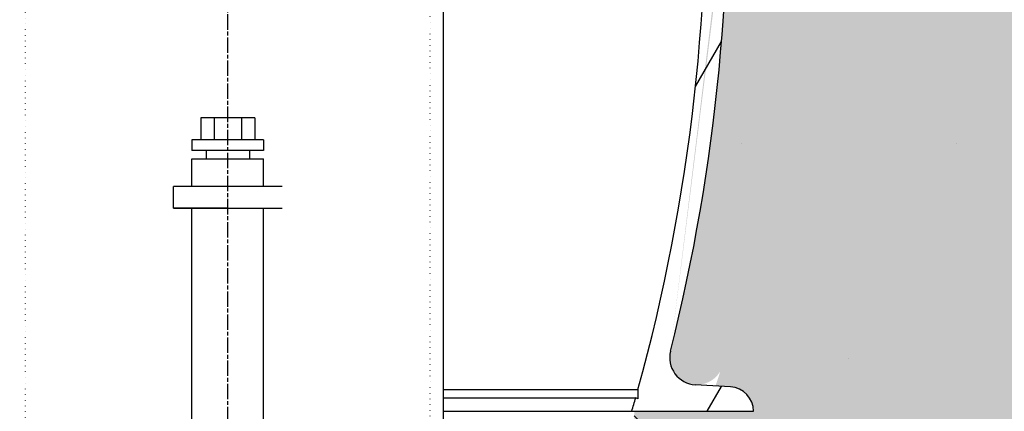
# Model space of a CAD drawing. Extents: x 1330 to 25802, y 7312 to 12004.
# Drawn here: x 5216 to 5579, y 10671 to 10815 of the extents above; entities that cross this region are included whole.
import ezdxf

# ---------------------------------------------------------------- set-up
doc = ezdxf.new("R2010")
doc.units = 0
for name, pattern in [('CHAIN', [0.35429999999999995, 0.2362, -0.0295, 0.0591, -0.0295]), ('DASH_DOT', [0.37, 0.24, -0.06, 0.01, -0.06]), ('GEN3', [3, 0, 2, -1])]:
    doc.linetypes.add(name, pattern=pattern)
doc.layers.get('0').update_dxf_attribs({"linetype": 'CONTINUOUS'})
for name, color, linetype in [('3A', 6, 'GEN3'), ('ACO_250', 250, 'CONTINUOUS'), ('ACO_253', 253, 'CONTINUOUS'), ('OSA__ISO_', 1, 'DASH_DOT'), ('VIDITELNÁ__ISO_', 7, 'CONTINUOUS'), ('ŠRAFY__ISO_', 5, 'CONTINUOUS')]:
    doc.layers.add(name, color=color, linetype=linetype)

# ---------------------------------------------------------------- blocks, each defined once
blk = doc.blocks.new('A$C4BDD5B99')
at = {"layer": 'ŠRAFY__ISO_'}
h = blk.add_hatch(dxfattribs=at)
h.set_pattern_fill('ANSI31', color=256, scale=508, angle=90, style=0)
h.set_pattern_definition([(135, (-2071.54315231176, -3638.263604821746), (-44.90128060534578, -44.90128060534577), [])])
edge = h.paths.add_edge_path()
edge.add_ellipse((334.5549999999967, 842.2219007889399), major_axis=(247.565644170708, -13.71039209300027), ratio=1, start_angle=0, end_angle=12.79826126818133)
edge.add_ellipse((590.8382120833994, 885.6996908569382), major_axis=(-11.83095864510604, -2.00709181100123), ratio=1, start_angle=264.37158885745356, end_angle=360.00000000000057, ccw=False)
edge.add_line((590.0011343880433, 897.6704594593285), (621.4374884972003, 899.8687034819415))
edge.add_ellipse((620.9840714178008, 906.3528698079391), major_axis=(0.4534170794478052, -6.484166326681162), ratio=1, start_angle=0, end_angle=171.9999999986534)
edge.add_line((621.4374884971785, 912.8370361346243), (579.185296662301, 915.7915972079392))
edge.add_ellipse((580.0223743469996, 927.7623658109407), major_axis=(-0.8370776847094273, -11.97076860313359), ratio=1, start_angle=293.21242293900383, end_angle=359.9999999999996, ccw=False)
edge.add_ellipse((334.5549999997238, 842.2219007888381), major_axis=(234.1357138339756, 81.59160822413551), ratio=1, start_angle=0, end_angle=0.9433545319192834)
edge.add_ellipse((576.7032558425999, 931.1029742369393), major_axis=(-9.387592542773046, -3.445737403063446), ratio=1, start_angle=253.4249497007755, end_angle=360.00000000000745, ccw=False)
edge.add_line((576.0787077886089, 941.0834521677936), (586.5620932487, 941.7394706509405))
edge.add_ellipse((586, 950.7219007889399), major_axis=(0.5620932486852179, -8.98243013776252), ratio=1, start_angle=-2.035554996136651e-13, end_angle=86.4192728295458)
edge.add_line((595, 950.7219007889399), (551.0750000000007, 950.7219007889399))
edge.add_line((551.0750000000007, 950.7219007889399), (551.0750000000007, 945.6273775539395))
edge.add_ellipse((334.5549999999985, 842.2219007889399), major_axis=(216.5200000000064, 103.4054767650029), ratio=1, start_angle=308.94364672616496, end_angle=360, ccw=False)
edge.add_line((551.0750000000062, 738.8164240239348), (551.0750000000007, 733.721900788938))
edge.add_line((551.0750000000007, 733.7219007889398), (551.3211555169019, 733.7219007889398))
edge.add_line((551.3211555169, 733.7219007889398), (595, 733.7219007889398))
edge.add_ellipse((586, 733.7219007889398), major_axis=(9.00000000000003, 2.82822629428926e-13), ratio=1, start_angle=0, end_angle=86.41927282954646)
edge.add_line((586.5620932486854, 742.7043309266992), (576.0787077883997, 743.3603494089366))
edge.add_ellipse((576.7032558425999, 753.34082733994), major_axis=(-0.6245480541898286, -9.98047793084112), ratio=1, start_angle=253.4249496965414, end_angle=360.00000000000017, ccw=False)
edge.add_ellipse((334.5549999999839, 842.2219007889436), major_axis=(232.7606633000582, -85.43533604501984), ratio=1, start_angle=4.515337062151214e-14, end_angle=7.80146241645892)
edge.add_ellipse((588.4805024123998, 786.6049766589387), major_axis=(-11.72211825156778, 2.567478080971172), ratio=1, start_angle=286.35431505345764, end_angle=360.00000000000125, ccw=False)
edge.add_line((587.6434247283578, 798.5757452621184), (621.4374884972003, 800.9388564039383))
edge.add_ellipse((620.9840714178008, 807.4230227309382), major_axis=(0.4534170793778535, -6.484166326685854), ratio=1, start_angle=0, end_angle=171.9999999992744)
edge.add_line((621.4374884971785, 813.9071890576234), (593.2652054285008, 815.8771869979374))
edge.add_ellipse((594.102284175, 827.847955526937), major_axis=(-0.8370787464917416, -11.97076852888586), ratio=1, start_angle=270.83015528747524, end_angle=359.9999999999998, ccw=False)
edge = h.paths.add_edge_path()
edge.add_line((-621.4374884972003, 899.8687034819378), (-590.0011342806993, 897.670459451938))
edge.add_ellipse((-590.8382120834012, 885.6996908569382), major_axis=(0.8370778026921011, 11.9707685948832), ratio=1, start_angle=264.37158937119256, end_angle=360.0000000000001, ccw=False)
edge.add_ellipse((-334.5549999999948, 842.2219007889399), major_axis=(-244.4522534383339, 41.4706982570052), ratio=1, start_angle=0, end_angle=12.79826126308987)
edge.add_ellipse((-594.102284175, 827.847955526937), major_axis=(11.9816400030511, 0.6635531909975594), ratio=1, start_angle=270.83015320882754, end_angle=360.00000000000045, ccw=False)
edge.add_line((-593.2652058408203, 815.877186969221), (-621.4374884972003, 813.90718905794))
edge.add_ellipse((-620.9840714178008, 807.4230227309382), major_axis=(-0.4534170793776622, 6.484166326685854), ratio=1, start_angle=0, end_angle=171.999999999278)
edge.add_line((-621.4374884971785, 800.938856404253), (-587.6434247283014, 798.5757452629388))
edge.add_ellipse((-588.4805024123998, 786.6049766589387), major_axis=(0.8370776840425804, 11.97076860317992), ratio=1, start_angle=286.3543150534563, end_angle=359.9999999999999, ccw=False)
edge.add_ellipse((-334.554999999993, 842.2219007889399), major_axis=(-242.2033841607042, -53.04944604900128), ratio=1, start_angle=0, end_angle=7.801462416459238)
edge.add_ellipse((-576.7032558425999, 753.34082733994), major_axis=(9.387592542449552, 3.445737403944519), ratio=1, start_angle=253.424949696542, end_angle=360.0000000000002, ccw=False)
edge.add_line((-576.0787077884106, 743.3603494090967), (-586.5620932487, 742.7043309269375))
edge.add_ellipse((-586, 733.7219007889398), major_axis=(-0.5620932486849174, 8.982430137762663), ratio=1, start_angle=0, end_angle=86.41927282954778)
edge.add_line((-595, 733.7219007889398), (-551.3211555169, 733.7219007889398))
edge.add_line((-551.3211555169, 733.7219007889398), (-551.0750000000007, 733.7219007889398))
edge.add_line((-551.0750000000007, 733.7219007889398), (-551.0750000000007, 738.8164240239403))
edge.add_ellipse((-334.5550000000003, 842.2219007889399), major_axis=(-216.5200000000065, -103.4054767650028), ratio=1, start_angle=308.9436467261649, end_angle=360, ccw=False)
edge.add_line((-551.0750000000062, 945.6273775539413), (-551.0750000000007, 950.7219007889381))
edge.add_line((-551.0750000000007, 950.7219007889399), (-595, 950.7219007889399))
edge.add_ellipse((-586, 950.7219007889399), major_axis=(-8.999999999999886, 1.394464875114069e-15), ratio=1, start_angle=0, end_angle=86.41927282954956)
edge.add_line((-586.5620932486854, 941.7394706511769), (-576.0787077885998, 941.0834521679391))
edge.add_ellipse((-576.7032558425999, 931.1029742369393), major_axis=(0.6245480539908727, 9.980477930853628), ratio=1, start_angle=253.4249497007772, end_angle=359.9999999999998, ccw=False)
edge.add_ellipse((-334.5549999991072, 842.2219007886198), major_axis=(-232.7606633009343, 85.43533604533346), ratio=1, start_angle=3.283881499734007e-14, end_angle=0.9433545319169754)
edge.add_ellipse((-580.0223743469996, 927.7623658109407), major_axis=(11.33166051331918, -3.948856797971702), ratio=1, start_angle=293.2124229390038, end_angle=360.00000000000284, ccw=False)
edge.add_line((-579.1852966622919, 915.7915972078046), (-621.4374884972003, 912.8370361349372))
edge.add_ellipse((-620.9840714178008, 906.3528698079391), major_axis=(-0.4534170793780081, 6.484166326685996), ratio=1, start_angle=0, end_angle=171.9999999986567)
for p, q in [((480.7354293757617, 679.7145603147364), (480.7354293757617, 1184.814560314739)), ((411.2349293757634, 1058.710201146834), (391.2349293757634, 1058.710201146834)), ((391.2349293757634, 1058.710201146834), (391.2349293757634, 1050.710201146834)), ((396.2349293757634, 1058.710201146834), (396.2349293757634, 1050.710201146834)), ((406.2349293757634, 1058.710201146834), (406.2349293757634, 1050.710201146834)), ((411.2349293757634, 1058.710201146834), (411.2349293757634, 1050.710201146834)), ((414.4359293757607, 1050.710201146834), (388.0359293757629, 1050.710201146834)), ((388.0359293757629, 1050.710201146834), (388.0359293757629, 1046.708201146837)), ((414.4359293757607, 1050.710201146834), (414.4359293757607, 1046.708201146837)), ((414.4359293757607, 1046.708201146837), (388.0359293757629, 1046.708201146837)), ((393.2349293757634, 1046.708201146837), (393.2349293757634, 1043.708201146837)), ((409.2359293757636, 1046.708201146837), (409.2359293757636, 1043.708201146837)), ((388.0359293757629, 1043.708201146837), (414.4349293757641, 1043.708201146837)), ((388.0359293757629, 1033.530201146837), (388.0359293757629, 1043.708201146837)), ((414.4349293757641, 1033.530201146837), (414.4349293757641, 1043.708201146837)), ((388.0359293757629, 938.6153109819135), (388.0359293757629, 1025.530201146837)), ((414.4349293757641, 938.6153109819171), (414.4349293757641, 1025.530201146837))]:
    blk.add_line(p, q)
at = {"ltscale": 0.5}
for p, q in [((421.2354293757617, 1033.530201146837), (381.2354293757617, 1033.530201146837)), ((381.2354293757617, 1025.530201146837), (381.2354293757617, 1033.530201146837)), ((381.2354293757617, 1025.530201146837), (421.2354293757617, 1025.530201146837)), ((401.2354293757617, 1025.530201146837), (381.2354293757617, 1025.530201146837)), ((401.2354293757617, 1025.530201146837), (421.2354293757617, 1025.530201146837))]:
    blk.add_line(p, q, dxfattribs=at)
at = {"layer": '3A'}
for p, q in [((326.6354293757631, 839.2145603147402), (326.6354293757631, 1344.314560314739)), ((475.8354293757602, 682.2145603147364), (475.8354293757602, 1184.814560314739))]:
    blk.add_line(p, q, dxfattribs=at)
at = {"layer": 'OSA__ISO_', "linetype": 'CHAIN', "ltscale": 23.99096870422363}
blk.add_line((401.2354293757617, 759.7145603147402), (401.2354293757617, 1264.314560314739), dxfattribs=at)
at = {"layer": 'VIDITELNÁ__ISO_'}
for p, q in [((480.7354293757617, 958.737769647236), (552.4164547992004, 958.737769647236)), ((552.4164547992004, 958.737769647236), (552.4164547992004, 955.3232219661405)), ((586.5371983784989, 959.7058541450389), (573.5297123137007, 960.4836409551391)), ((480.7354293757617, 955.7239384509377), (551.5747829564007, 955.7239384509377)), ((552.4164547992004, 955.3232219661405), (551.5747829564007, 955.7239384509377)), ((480.7354293757617, 950.7219007891364), (550.1453503246994, 950.7219007891364)), ((550.1453503246994, 950.7219007891364), (595, 950.7219007891364))]:
    blk.add_line(p, q, dxfattribs=at)
for centre, radius, start, end in [((-114.5000000020518, 1143.362909641946), 700.0000000019174, 345.9057876785228, 3.116822692243522), ((-114.5000000015771, 1143.362909642125), 692.0000000014672, 344.5261029507553, 2.646453532657113), ((574.1265994009009, 970.4658113506376), 10.00000000000007, 165.9057876782542, 266.5780549330446), ((586, 950.7219007891364), 8.99999999999994, 0, 86.57805493283574), ((-114.5000000124182, 1143.362909645231), 692.0000000127459, 343.8362815618921, 344.2670172063741)]:
    blk.add_arc(centre, radius, start, end, dxfattribs=at)
at = {"layer": 'ŠRAFY__ISO_'}
for p, q in [((573.6339852329256, 1070.317592425257), (583.2209324554442, 1086.922672104141)), ((577.908864659983, 950.7219007891528), (583.2105963155409, 959.9047693846734))]:
    blk.add_line(p, q, dxfattribs=at)

msp = doc.modelspace()

# ---------------------------------------------------------------- hatches: boundary and pattern name
at = {"layer": 'ACO_250'}
h = msp.add_hatch(dxfattribs=at)
h.set_pattern_fill('DOTS', color=256, scale=50)
h.set_pattern_definition([(0, (4331.019625419634, 9896.857505466594), (39.6875, 79.375), [0, -79.375])])
h.paths.add_polyline_path([(4473.511812499297, 11693.47811024122, 0.3854093380628411), (4468.106843805101, 11699.44853214802), (4398.015921099, 11706.43447222744, -0.9052850646780506), (4398.015921099, 11716.38516903101), (4468.106920555218, 11723.37111676009, 0.3854056469269072), (4473.511812499297, 11729.34153101723), (4473.511812499297, 11903.90982062923), (2055.802113630889, 11903.90982062923), (2508.828629019147, 11119.24487880088), (4224.938694736603, 11084.92405101223), (4341.797714436671, 11084.92405101223, -0.01825936779747793), (4359.689767107301, 11132.79913569202, -0.1647225641621277), (4372.389139280599, 11147.25866883242), (4455.511812499314, 11195.24956659139, 0.3904782470613312), (4459.551275929935, 11208.18627954825), (4460.511812499297, 11209.84997768891), (4460.511812499297, 11266.92405101223, 0.4142135623730966), (4450.511812499297, 11276.92405101223), (4382.675124239497, 11276.92405101223, -0.3888787318520025), (4372.713177258582, 11286.05249358472), (4370.187243285296, 11314.92405101223), (4378.217801985696, 11314.92405101223), (4479.511812499297, 11320.98651746022, -0.4142135623730946), (4473.511812499297, 11326.98651746022), (4473.511812499297, 11340.83312379823, -0.3108678928765233), (4477.368955356368, 11346.43742244027, 0.688247201661099), (4477.368955356494, 11361.38221881851, -0.3108678928654635), (4473.511812499297, 11366.98651746022), (4473.511812499297, 11380.83312379823, -0.310867892876522), (4477.368955356368, 11386.43742244027, 0.6882472016610917), (4477.368955356494, 11401.38221881851, -0.3108678928654636), (4473.511812499297, 11406.98651746022), (4473.511812499297, 11420.83312379823, -0.310867892876522), (4477.368955356368, 11426.43742244027, 0.6882472016610917), (4477.368955356494, 11441.38221881851, -0.3108678928654636), (4473.511812499297, 11446.98651746022), (4473.511812499297, 11460.83312379823, -0.310867892876522), (4477.368955356368, 11466.43742244027, 0.6882472016610917), (4477.368955356494, 11481.38221881851, -0.3108678928654636), (4473.511812499297, 11486.98651746022), (4473.511812499297, 11500.83312379823, -0.3108678928765227), (4477.368955356368, 11506.43742244027, 0.6882472016610915), (4477.368955356494, 11521.38221881851, -0.310867892865463), (4473.511812499297, 11526.98651746022), (4473.511812499297, 11540.83312379823, -0.3108678928765227), (4477.368955356368, 11546.43742244027, 0.6882472016610915), (4477.368955356494, 11561.38221881851, -0.310867892865463), (4473.511812499297, 11566.98651746022), (4473.511812499297, 11580.83312379823, -0.3108678928765229), (4477.368955356368, 11586.43742244027, 0.6882472016610915), (4477.368955356494, 11601.38221881851, -0.3108678928654633), (4473.511812499297, 11606.98651746022)])
edge = h.paths.add_edge_path()
edge.add_line((7131.48519435311, 10872.06425164599), (5594.883725929812, 10902.79505116234))
edge.add_line((5594.883725929812, 10902.79505116234), (5580.177082360729, 10899.18839240334))
edge.add_line((5580.177082360729, 10899.18839240334), (5508.547565504059, 10900.62092541024))
edge.add_line((5508.547565504059, 10900.62092541024), (5508.38660413353, 10892.57253479862))
edge.add_line((5508.38660413353, 10892.57253479862), (5491.390002841912, 10892.91245322086))
edge.add_line((5491.390002841911, 10892.91245322086), (5491.550964212441, 10900.96084383248))
edge.add_line((5491.550964212441, 10900.96084383248), (5487.551763908531, 10901.04082463771))
edge.add_line((5487.551763908531, 10901.04082463771), (5487.629425327998, 10904.92405101223))
edge.add_line((5487.629425327998, 10904.92405101223), (5475.812901727835, 10904.92405101223))
edge.add_arc((4777.011812497244, 10863.97240033943), 700.0000000019184, 1.264271117547196, 3.353853177583801, ccw=False)
edge.add_ellipse((4883.177542559599, 10868.54435417637), major_axis=(594.8181526985317, 2.973644437294244e-05), ratio=0.293552549874822, start_angle=3.1752376405485734, end_angle=3.570039022687979, ccw=False)
edge.add_line((5477.594709712885, 10875.77169605502), (5477.81797966512, 10875.77169605502))
edge.add_line((5477.817979665119, 10875.77169605502), (5476.910462373567, 10875.88373544452))
edge.add_arc((4777.011812497244, 10863.97240033944), 700.0000000019182, -0.1728353140771901, 0.9750030987128184, ccw=False)
edge.add_ellipse((4778.062653437406, 10864.45155753336), major_axis=(-699.931265888195, 1.480870533075594e-05), ratio=0.9961582518474478, start_angle=179.6528109130737, end_angle=180.3528867777431, ccw=False)
edge.add_arc((4777.011812497245, 10863.97240033913), 700.0000000019184, -14.094212321427904, 0.17855255355618738, ccw=False)
edge.add_arc((5465.638411900198, 10691.07530204812), 10.00000000000009, 165.90578767855, 329.9999999999932)
edge.add_line((5474.298665938042, 10686.07530204812), (5472.502720453716, 10680.64698706112))
edge.add_line((5472.502720453716, 10680.64698706112), (5478.049010877832, 10680.31534484259))
edge.add_arc((5477.511812499297, 10671.33139148662), 8.999999999999947, 6.821210263296962e-13, 86.57805493266471, ccw=False)
edge.add_line((5486.511812499297, 10671.33139148662), (5442.586812499298, 10671.33139148662))
edge.add_line((5442.586812499298, 10671.33139148662), (5442.586812499298, 10666.23686825142))
edge.add_line((5442.586812499298, 10666.23686825142), (5367.347241875057, 10666.23686825142))
edge.add_line((5367.347241875057, 10666.23686825142), (5367.347241875057, 10459.42591472143))
edge.add_line((5367.347241875057, 10459.42591472143), (5442.586812499296, 10459.42591472143))
edge.add_line((5442.586812499296, 10459.42591472143), (5468.750732726573, 10456.39136265514))
edge.add_arc((5477.511812499297, 10454.33139148642), 9.000000000000014, -86.45032791885887, 166.7685237267969, ccw=False)
edge.add_line((5478.069037066736, 10445.34865800594), (5464.899292204973, 10444.53179928801))
edge.add_arc((5465.518356550219, 10434.55097971563), 9.999999999999892, 93.54924691570385, 191.3713625976892)
edge.add_arc((4891.511812499302, 10319.10949069747), 575.5000000000055, 1.9087887271518866, 11.371362597710913, ccw=False)
edge.add_arc((5476.686929344198, 10338.61160918673), 10.00000000000002, 181.9087887271466, 266.999999999997)
edge.add_line((5476.163569781767, 10328.62531383918), (5546.478620774466, 10324.94025816651))
edge.add_arc((5546.173043199897, 10319.10949069753), 5.838769299382966, -86.9999999999975, 86.99999999995731, ccw=False)
edge.add_line((5546.478620774462, 10313.27872322854), (5476.163569781765, 10309.59366755577))
edge.add_arc((5476.686929344186, 10299.60737220823), 9.99999999999988, 92.99999999995084, 178.0912112728377)
edge.add_arc((4891.511812499297, 10319.10949069753), 575.5000000000001, 327.31696516178806, 358.0912112728436, ccw=False)
edge.add_line((5375.89330558346, 10008.34459699562), (5369.943322186667, 9996.021721200279))
edge.add_line((5369.943322186667, 9996.021721200279), (5363.204788953364, 9982.980511173217))
edge.add_line((5363.204788953364, 9982.980511173217), (5355.029470114803, 9968.254829519636))
edge.add_line((5355.029470114803, 9968.254829519636), (5347.119052080039, 9955.076379326494))
edge.add_line((5347.119052080038, 9955.076379326492), (5341.685994429395, 9946.492674525229))
edge.add_ellipse((4894.172373586596, 10190.07873281258), major_axis=(218.0654746090299, 463.8446047316339), ratio=0.9940584736820836, start_angle=234.5069729557219, end_angle=266.6395908280754, ccw=False)
edge.add_line((5133.601907219281, 9738.471121635688), (5132.665818807434, 9720.609490697485))
edge.add_line((5132.665818807435, 9720.609490697485), (6466.692478159815, 9720.609490697485))
edge.add_line((6466.692478159815, 9720.609490697485), (7131.48519435311, 10872.06425164599))
h.paths.add_polyline_path([(5470.697165387163, 10636.40108397375, -0.2999565744114465), (5460.202526332978, 10644.42299971045, -0.6159053996086225), (5465.276128300847, 10661.54811523067), (5467.590520287575, 10661.69294286526, 0.5017183977266509), (5458.827475799127, 10648.26672753135, 0.4078017983652903), (5470.697109163855, 10636.40108790527)], flags=16)
h.paths.add_polyline_path([(5477.980634657663, 10868.74585615022), (5478.433598324878, 10868.74585617237), (5477.858122020021, 10875.52115660303), (5477.862207571152, 10875.46614866847), (5477.866305912366, 10875.40488463037), (5477.870347173311, 10875.33667784332), (5477.874444552242, 10875.26114683737), (5477.87851710625, 10875.17791014311), (5477.882596079675, 10875.08650999661), (5477.886654272287, 10874.98671751615), (5477.890698408017, 10874.87807493798), (5477.894736221811, 10874.76035338039), (5477.898790565278, 10874.63362913724), (5477.902789899268, 10874.49744444483), (5477.906799392261, 10874.35157042135), (5477.910786131125, 10874.19577818499), (5477.914734341447, 10874.03029661762), (5477.918634972724, 10873.85649901035), (5477.922429580412, 10873.67446165676), (5477.926225649859, 10873.4841082632), (5477.929935514239, 10873.28543882967), (5477.932886951641, 10873.11766844387), (5477.935792125541, 10872.94577818508), (5477.938625504516, 10872.77030211086), (5477.941386077538, 10872.59162169094), (5477.944077535456, 10872.41019468898), (5477.946698867243, 10872.22632628078), (5477.949224541471, 10872.04062681789), (5477.951711991671, 10871.85340147609), (5477.954077241859, 10871.66510801906), (5477.956357907035, 10871.47597532863), (5477.958586900324, 10871.28508787746), (5477.960743392177, 10871.0923693716), (5477.962812265941, 10870.89812498683), (5477.96483684952, 10870.702583605), (5477.966757687329, 10870.50620298976), (5477.968588885, 10870.30913572902), (5477.970378472302, 10870.1117632925), (5477.972086812191, 10869.91431456203), (5477.973708191759, 10869.71717100734), (5477.975256716634, 10869.52056151027), (5477.976726673916, 10869.32486754054), (5477.978132169228, 10869.13031798), (5477.979438267394, 10868.93721800441)], flags=17)
edge = h.paths.add_edge_path(flags=16)
edge.add_line((5135.400389751605, 9733.50656410873), (5135.384398940181, 9733.492671857572))
edge.add_line((5135.384398940181, 9733.492671857572), (5134.952322238738, 9733.067228208281))
edge.add_line((5134.952322238738, 9733.067228208281), (5134.551802331343, 9732.619478116725))
edge.add_line((5134.551802331343, 9732.619478116727), (5134.183529406985, 9732.15260685513))
edge.add_line((5134.183529406985, 9732.152606855132), (5133.850942768087, 9731.673187576149))
edge.add_ellipse((5142.240830833443, 9726.231703609985), major_axis=(-8.389811338419344, 5.441605048940981), ratio=0.988488083329148, start_angle=-28.612781447924192, end_angle=0.0008999929738138235, ccw=False)
h.paths.add_polyline_path([(4316.331146838766, 10299.94045706714, 0.3893369728876145), (4306.860055216826, 10309.59366755577), (4236.545004224128, 10313.27872322854, -0.9489645667144996), (4236.545004224132, 10324.94025816651), (4306.860055216816, 10328.62531383918, 0.389336972888158), (4316.331146838775, 10338.27852432782, -0.041311745107129), (4327.308966895039, 10432.5793061201, 0.4547892207379033), (4318.12433279362, 10444.53179928801), (4304.954654588585, 10445.34865387148, -0.3961841979794181), (4296.511812499297, 10454.33139148662, -0.3960252880597008), (4304.949719251275, 10463.31382162423), (4315.433104710284, 10463.96984010654, 0.5017183977616164), (4324.196149199499, 10477.39605544075, -0.03405345548330027), (4314.753428338632, 10509.78194543663, 0.3328771359279366), (4303.868387771483, 10519.18523595957), (4270.074324002188, 10521.54834710173, -0.9325150861452984), (4270.074324002237, 10534.51667975512), (4298.246606009218, 10536.48667762131, 0.4099762156043794), (4309.391168325475, 10549.1209994497, -0.0559010693924971), (4312.504559060999, 10604.3020897434, 0.4432873226908059), (4301.51067810102, 10618.27995015753), (4270.074417903417, 10620.4781876132, -0.9325218548075931), (4270.074324002104, 10633.44652683211), (4312.326572059141, 10636.40109183686, 0.3493372842456878), (4323.342520055303, 10646.49983904038, 0.5648299820922205), (4315.433104711019, 10661.69294286526), (4304.949719250282, 10662.34896134868, -0.3960252880341582), (4296.511812499297, 10671.33139148642), (4341.366462174487, 10671.33139148642, -0.001879441013969854), (4339.937029542731, 10676.33342914834), (4339.095357700096, 10675.93271266363), (4339.095357700096, 10679.34726034395, -0.01738383558713859), (4327.880369464779, 10726.12557967195), (4321.886039532233, 10715.74309567145, -0.0572878449130011), (4306.09622062474, 10874.84273846452, -0.001393137494730174), (4305.16520762073, 10878.63652084401, 0.00135321637155647), (4305.096100199287, 10874.84273846406), (4306.096220624732, 10874.84273846404, 0.0203589206780961), (4307.531004252778, 10817.87944522299), (4314.821489437058, 10830.50693597399, -0.03089099775958453), (4315.964693823787, 10915.92405101223), (4417.131202175715, 10915.92405101223), (4417.131202175715, 10924.92405101223), (4421.431202175714, 10929.22405101222), (4222.620863695393, 10929.22405101222), (4222.572496174756, 10926.80557819648), (4217.131202175715, 10925.47115470483), (4217.131202175715, 10924.92405101223), (4216.804494015661, 10925.05473427625), (2602.302443416908, 10957.34348308669), (3312.587047930115, 9727.094460235854), (4650.017943338934, 9727.094460235854), (4649.415919770624, 9738.58175423199), (4645.503859627883, 9740.883895765044), (4641.61056682124, 9743.222934613917), (4637.736511685393, 9745.598585019807), (4633.882165138745, 9748.010541806914), (4630.047979709374, 9750.458499799466), (4626.234447056901, 9752.94214428494), (4622.441996617235, 9755.46118916104), (4618.671122400951, 9758.015319715236), (4614.922253843934, 9760.604230771762), (4611.195882605836, 9763.227626691558), (4607.492467344831, 9765.885202298858), (4603.812466719098, 9768.576652417882), (4600.155747800181, 9771.302110563021), (4596.521354140172, 9774.06227291653), (4592.909646821142, 9776.856805692409), (4589.321061409111, 9779.6853655679), (4585.756021209894, 9782.547580610015), (4582.214941048262, 9785.443088422513), (4578.698252711057, 9788.3715361459), (4575.206397894386, 9791.332561383942), (4571.739773032724, 9794.32580174039), (4568.29881982219, 9797.350894818997), (4564.883963919518, 9800.407478223533), (4561.495617798536, 9803.495208631253), (4558.134221727147, 9806.613704572414), (4554.800188179168, 9809.76260365078), (4551.493054717252, 9812.94240177701), (4548.212261327979, 9816.153594861718), (4544.95815213134, 9819.39578236172), (4541.731100469644, 9822.668563733789), (4538.531538129733, 9825.971519361236), (4535.359803101522, 9829.304229627349), (4532.216268727304, 9832.666274915435), (4529.101343701763, 9836.057273755769), (4526.015389106977, 9839.47678745816), (4522.958813637627, 9842.924434552888), (4519.931932191457, 9846.399757276267), (4516.935170425191, 9849.902393232082), (4513.96890781124, 9853.431903730136), (4511.033499301615, 9856.98790730068), (4508.12822273209, 9860.571281324123), (4505.252899912575, 9864.182216535311), (4502.407868832997, 9867.820293317542), (4499.593378388206, 9871.485015760167), (4496.809843402985, 9875.175964246488), (4494.057541994465, 9878.892661939357), (4491.336830542848, 9882.634651075106), (4488.648016387588, 9886.401492963525), (4485.991414426388, 9890.19271076749), (4483.367414963635, 9894.007846723296), (4480.776291414594, 9897.846481214272), (4478.218363378877, 9901.708118329743), (4475.694004198795, 9905.592319379546), (4473.203392064428, 9909.498779187894), (4470.745867958043, 9913.428642163955), (4468.321385695252, 9917.38179386685), (4465.930252615505, 9921.357795606358), (4463.572742134071, 9925.356113324851), (4461.249103145772, 9929.376270185217), (4458.959626027994, 9933.417770276763), (4456.704571935774, 9937.480136762362), (4454.484218986261, 9941.562835584376), (4452.298840594707, 9945.665408979148), (4450.148721084456, 9949.787312191096, -0.1674009475175523)])
h.paths.add_polyline_path([(4305.224477770233, 10880.53504210109), (4305.226763015211, 10880.66405516262), (4305.229024044304, 10880.79169493312), (4305.231291090815, 10880.91796141262), (4305.233540645364, 10881.04277830715), (4305.235778420858, 10881.16599302883), (4305.238034650594, 10881.28752928371), (4305.240281123326, 10881.40731077785), (4305.271430278955, 10883.08705523201), (4305.322781431329, 10884.84938841457), (4305.326296740481, 10884.96779661769), (4306.326745247476, 10884.96779661769, 0.002193447329371022), (4306.169469124523, 10878.82818775623), (4305.194214266181, 10878.82818775623)], flags=16)
h.paths.add_polyline_path([(4305.326296119119, 10884.96780781458, -0.003218337519145326), (4305.654627651191, 10893.9859578034, -0.01008699544393398), (4308.428604140878, 10922.0901028997, -0.3899254120541056), (4310.420679915776, 10923.92405101223), (4310.421712253405, 10923.92405101223), (4310.421712313535, 10923.92405127178, 0.3330846346062251), (4308.502204877783, 10922.48578303159, 0.05043650638953079), (4308.428604007044, 10922.09010185734, 0.01005816693128112), (4306.655546803226, 10893.98595780458, 0.003250957169899133)], flags=16)
h.paths.add_polyline_path([(4305.711510966605, 10895.03272276515), (4305.710241179529, 10895.02600889797), (4305.708941159151, 10895.01692991847), (4305.707518536765, 10895.00540953273), (4305.706066692104, 10894.99137144679), (4305.704546999139, 10894.97473936672), (4305.702945352246, 10894.95528441065), (4305.701242943926, 10894.93293028468), (4305.699459592703, 10894.90767698878), (4305.697605713354, 10894.87929564113), (4305.695637977976, 10894.8477862417), (4305.693570492198, 10894.81284361478), (4305.691412659768, 10894.77431517237), (4305.689096632383, 10894.7320483267), (4305.686711087896, 10894.68596678371), (4305.684158955732, 10894.63576536769), (4305.681445948789, 10894.58152037256), (4305.678665446798, 10894.52292662258), (4305.675691156905, 10894.45990782375), (4305.672558014285, 10894.3923113882), (4305.66928785952, 10894.32021360988), (4305.665832662829, 10894.24361448879), (4305.662285803945, 10894.16243773097), (4305.658530393763, 10894.0766070425), (4305.654630589734, 10893.98596983547), (4305.945993928519, 10893.98596983547), (4306.018451765433, 10895.03275182011), (4305.711517408727, 10895.03275182323)], flags=16)
h.paths.add_polyline_path([(4306.40106024502, 10898.10431288409), (4306.306348818578, 10897.86866526322), (4306.832977561417, 10897.8686652513), (4306.844441588646, 10898.10431288409)], flags=0)
at = {"layer": 'ACO_253'}
h = msp.add_hatch(color=256, dxfattribs=at)
h.dxf.hatch_style = 1
h.paths.add_polyline_path([(4473.511812499297, 11693.47811024122, 0.3854093380628411), (4468.106843805101, 11699.44853214802), (4398.015921099, 11706.43447222744, -0.9052850646780506), (4398.015921099, 11716.38516903101), (4468.106920555218, 11723.37111676009, 0.3854056469269072), (4473.511812499297, 11729.34153101723), (4473.511812499297, 11903.90982062923), (2055.802113630889, 11903.90982062923), (2508.828629019147, 11119.24487880088), (4224.938694736603, 11084.92405101223), (4341.797714436671, 11084.92405101223, -0.01825936779747793), (4359.689767107301, 11132.79913569202, -0.1647225641621277), (4372.389139280599, 11147.25866883242), (4455.511812499314, 11195.24956659139, 0.3904782470613312), (4459.551275929935, 11208.18627954825), (4460.511812499297, 11209.84997768891), (4460.511812499297, 11266.92405101223, 0.4142135623730966), (4450.511812499297, 11276.92405101223), (4382.675124239497, 11276.92405101223, -0.3888787318520025), (4372.713177258582, 11286.05249358472), (4370.187243285296, 11314.92405101223), (4378.217801985696, 11314.92405101223), (4479.511812499297, 11320.98651746022, -0.4142135623730946), (4473.511812499297, 11326.98651746022), (4473.511812499297, 11340.83312379823, -0.3108678928765233), (4477.368955356368, 11346.43742244027, 0.688247201661099), (4477.368955356494, 11361.38221881851, -0.3108678928654635), (4473.511812499297, 11366.98651746022), (4473.511812499297, 11380.83312379823, -0.310867892876522), (4477.368955356368, 11386.43742244027, 0.6882472016610917), (4477.368955356494, 11401.38221881851, -0.3108678928654636), (4473.511812499297, 11406.98651746022), (4473.511812499297, 11420.83312379823, -0.310867892876522), (4477.368955356368, 11426.43742244027, 0.6882472016610917), (4477.368955356494, 11441.38221881851, -0.3108678928654636), (4473.511812499297, 11446.98651746022), (4473.511812499297, 11460.83312379823, -0.310867892876522), (4477.368955356368, 11466.43742244027, 0.6882472016610917), (4477.368955356494, 11481.38221881851, -0.3108678928654636), (4473.511812499297, 11486.98651746022), (4473.511812499297, 11500.83312379823, -0.3108678928765227), (4477.368955356368, 11506.43742244027, 0.6882472016610915), (4477.368955356494, 11521.38221881851, -0.310867892865463), (4473.511812499297, 11526.98651746022), (4473.511812499297, 11540.83312379823, -0.3108678928765227), (4477.368955356368, 11546.43742244027, 0.6882472016610915), (4477.368955356494, 11561.38221881851, -0.310867892865463), (4473.511812499297, 11566.98651746022), (4473.511812499297, 11580.83312379823, -0.3108678928765229), (4477.368955356368, 11586.43742244027, 0.6882472016610915), (4477.368955356494, 11601.38221881851, -0.3108678928654633), (4473.511812499297, 11606.98651746022)])
edge = h.paths.add_edge_path()
edge.add_line((7131.48519435311, 10872.06425164599), (5594.883725929812, 10902.79505116234))
edge.add_line((5594.883725929812, 10902.79505116234), (5580.177082360729, 10899.18839240334))
edge.add_line((5580.177082360729, 10899.18839240334), (5508.547565504059, 10900.62092541024))
edge.add_line((5508.547565504059, 10900.62092541024), (5508.38660413353, 10892.57253479862))
edge.add_line((5508.38660413353, 10892.57253479862), (5491.390002841912, 10892.91245322086))
edge.add_line((5491.390002841911, 10892.91245322086), (5491.550964212441, 10900.96084383248))
edge.add_line((5491.550964212441, 10900.96084383248), (5487.551763908531, 10901.04082463771))
edge.add_line((5487.551763908531, 10901.04082463771), (5487.629425327998, 10904.92405101223))
edge.add_line((5487.629425327998, 10904.92405101223), (5475.812901727835, 10904.92405101223))
edge.add_arc((4777.011812497244, 10863.97240033943), 700.0000000019184, 1.264271117547196, 3.353853177583801, ccw=False)
edge.add_ellipse((4883.177542559599, 10868.54435417637), major_axis=(594.8181526985317, 2.973644437294244e-05), ratio=0.293552549874822, start_angle=3.1752376405485734, end_angle=3.570039022687979, ccw=False)
edge.add_line((5477.594709712885, 10875.77169605502), (5477.81797966512, 10875.77169605502))
edge.add_line((5477.817979665119, 10875.77169605502), (5476.910462373567, 10875.88373544452))
edge.add_arc((4777.011812497244, 10863.97240033944), 700.0000000019182, -0.1728353140771901, 0.9750030987128184, ccw=False)
edge.add_ellipse((4778.062653437406, 10864.45155753336), major_axis=(-699.931265888195, 1.480870533075594e-05), ratio=0.9961582518474478, start_angle=179.6528109130737, end_angle=180.3528867777431, ccw=False)
edge.add_arc((4777.011812497245, 10863.97240033913), 700.0000000019184, -14.094212321427904, 0.17855255355618738, ccw=False)
edge.add_arc((5465.638411900198, 10691.07530204812), 10.00000000000009, 165.90578767855, 329.9999999999932)
edge.add_line((5474.298665938042, 10686.07530204812), (5472.502720453716, 10680.64698706112))
edge.add_line((5472.502720453716, 10680.64698706112), (5478.049010877832, 10680.31534484259))
edge.add_arc((5477.511812499297, 10671.33139148662), 8.999999999999947, 6.821210263296962e-13, 86.57805493266471, ccw=False)
edge.add_line((5486.511812499297, 10671.33139148662), (5442.586812499298, 10671.33139148662))
edge.add_line((5442.586812499298, 10671.33139148662), (5442.586812499298, 10666.23686825142))
edge.add_line((5442.586812499298, 10666.23686825142), (5367.347241875057, 10666.23686825142))
edge.add_line((5367.347241875057, 10666.23686825142), (5367.347241875057, 10459.42591472143))
edge.add_line((5367.347241875057, 10459.42591472143), (5442.586812499296, 10459.42591472143))
edge.add_line((5442.586812499296, 10459.42591472143), (5468.750732726573, 10456.39136265514))
edge.add_arc((5477.511812499297, 10454.33139148642), 9.000000000000014, -86.45032791885887, 166.7685237267969, ccw=False)
edge.add_line((5478.069037066736, 10445.34865800594), (5464.899292204973, 10444.53179928801))
edge.add_arc((5465.518356550219, 10434.55097971563), 9.999999999999892, 93.54924691570385, 191.3713625976892)
edge.add_arc((4891.511812499302, 10319.10949069747), 575.5000000000055, 1.9087887271518866, 11.371362597710913, ccw=False)
edge.add_arc((5476.686929344198, 10338.61160918673), 10.00000000000002, 181.9087887271466, 266.999999999997)
edge.add_line((5476.163569781767, 10328.62531383918), (5546.478620774466, 10324.94025816651))
edge.add_arc((5546.173043199897, 10319.10949069753), 5.838769299382966, -86.9999999999975, 86.99999999995731, ccw=False)
edge.add_line((5546.478620774462, 10313.27872322854), (5476.163569781765, 10309.59366755577))
edge.add_arc((5476.686929344186, 10299.60737220823), 9.99999999999988, 92.99999999995084, 178.0912112728377)
edge.add_arc((4891.511812499297, 10319.10949069753), 575.5000000000001, 327.31696516178806, 358.0912112728436, ccw=False)
edge.add_line((5375.89330558346, 10008.34459699562), (5369.943322186667, 9996.021721200279))
edge.add_line((5369.943322186667, 9996.021721200279), (5363.204788953364, 9982.980511173217))
edge.add_line((5363.204788953364, 9982.980511173217), (5355.029470114803, 9968.254829519636))
edge.add_line((5355.029470114803, 9968.254829519636), (5347.119052080039, 9955.076379326494))
edge.add_line((5347.119052080038, 9955.076379326492), (5341.685994429395, 9946.492674525229))
edge.add_ellipse((4894.172373586596, 10190.07873281258), major_axis=(218.0654746090301, 463.844604731634), ratio=0.9940584736820836, start_angle=234.5069729557219, end_angle=266.6395908280754, ccw=False)
edge.add_line((5133.601907219281, 9738.471121635688), (5132.665818807434, 9720.609490697485))
edge.add_line((5132.665818807435, 9720.609490697485), (6466.692478159815, 9720.609490697485))
edge.add_line((6466.692478159815, 9720.609490697485), (7131.48519435311, 10872.06425164599))
h.paths.add_polyline_path([(5470.697165387163, 10636.40108397375, -0.2999565744114465), (5460.202526332978, 10644.42299971045, -0.6159053996086225), (5465.276128300847, 10661.54811523067), (5467.590520287575, 10661.69294286526, 0.5017183977266509), (5458.827475799127, 10648.26672753135, 0.4078017983652903), (5470.697109163855, 10636.40108790527)], flags=16)
h.paths.add_polyline_path([(5477.980634657663, 10868.74585615022), (5478.433598324878, 10868.74585617237), (5477.858122020021, 10875.52115660303), (5477.862207571152, 10875.46614866847), (5477.866305912366, 10875.40488463037), (5477.870347173311, 10875.33667784332), (5477.874444552242, 10875.26114683737), (5477.87851710625, 10875.17791014311), (5477.882596079675, 10875.08650999661), (5477.886654272287, 10874.98671751615), (5477.890698408017, 10874.87807493798), (5477.894736221811, 10874.76035338039), (5477.898790565278, 10874.63362913724), (5477.902789899268, 10874.49744444483), (5477.906799392261, 10874.35157042135), (5477.910786131125, 10874.19577818499), (5477.914734341447, 10874.03029661762), (5477.918634972724, 10873.85649901035), (5477.922429580412, 10873.67446165676), (5477.926225649859, 10873.4841082632), (5477.929935514239, 10873.28543882967), (5477.932886951641, 10873.11766844387), (5477.935792125541, 10872.94577818508), (5477.938625504516, 10872.77030211086), (5477.941386077538, 10872.59162169094), (5477.944077535456, 10872.41019468898), (5477.946698867243, 10872.22632628078), (5477.949224541471, 10872.04062681789), (5477.951711991671, 10871.85340147609), (5477.954077241859, 10871.66510801906), (5477.956357907035, 10871.47597532863), (5477.958586900324, 10871.28508787746), (5477.960743392177, 10871.0923693716), (5477.962812265941, 10870.89812498683), (5477.96483684952, 10870.702583605), (5477.966757687329, 10870.50620298976), (5477.968588885, 10870.30913572902), (5477.970378472302, 10870.1117632925), (5477.972086812191, 10869.91431456203), (5477.973708191759, 10869.71717100734), (5477.975256716634, 10869.52056151027), (5477.976726673916, 10869.32486754054), (5477.978132169228, 10869.13031798), (5477.979438267394, 10868.93721800441)], flags=17)
edge = h.paths.add_edge_path(flags=16)
edge.add_line((5135.400389751605, 9733.50656410873), (5135.384398940181, 9733.492671857572))
edge.add_line((5135.384398940181, 9733.492671857572), (5134.952322238738, 9733.067228208281))
edge.add_line((5134.952322238738, 9733.067228208281), (5134.551802331343, 9732.619478116725))
edge.add_line((5134.551802331343, 9732.619478116727), (5134.183529406985, 9732.15260685513))
edge.add_line((5134.183529406985, 9732.152606855132), (5133.850942768087, 9731.673187576149))
edge.add_ellipse((5142.240830833443, 9726.231703609985), major_axis=(-8.389811338419344, 5.441605048940981), ratio=0.988488083329148, start_angle=-28.612781447924192, end_angle=0.0008999929738138235, ccw=False)
h.paths.add_polyline_path([(4316.331146838766, 10299.94045706714, 0.3893369728876145), (4306.860055216826, 10309.59366755577), (4236.545004224128, 10313.27872322854, -0.9489645667144996), (4236.545004224132, 10324.94025816651), (4306.860055216816, 10328.62531383918, 0.389336972888158), (4316.331146838775, 10338.27852432782, -0.041311745107129), (4327.308966895039, 10432.5793061201, 0.4547892207379033), (4318.12433279362, 10444.53179928801), (4304.954654588585, 10445.34865387148, -0.3961841979794181), (4296.511812499297, 10454.33139148662, -0.3960252880597008), (4304.949719251275, 10463.31382162423), (4315.433104710284, 10463.96984010654, 0.5017183977616164), (4324.196149199499, 10477.39605544075, -0.03405345548330027), (4314.753428338632, 10509.78194543663, 0.3328771359279366), (4303.868387771483, 10519.18523595957), (4270.074324002188, 10521.54834710173, -0.9325150861452984), (4270.074324002237, 10534.51667975512), (4298.246606009218, 10536.48667762131, 0.4099762156043794), (4309.391168325475, 10549.1209994497, -0.0559010693924971), (4312.504559060999, 10604.3020897434, 0.4432873226908059), (4301.51067810102, 10618.27995015753), (4270.074417903417, 10620.4781876132, -0.9325218548075931), (4270.074324002104, 10633.44652683211), (4312.326572059141, 10636.40109183686, 0.3493372842456878), (4323.342520055303, 10646.49983904038, 0.5648299820922205), (4315.433104711019, 10661.69294286526), (4304.949719250282, 10662.34896134868, -0.3960252880341582), (4296.511812499297, 10671.33139148642), (4341.366462174487, 10671.33139148642, -0.001879441013969854), (4339.937029542731, 10676.33342914834), (4339.095357700096, 10675.93271266363), (4339.095357700096, 10679.34726034395, -0.01738383558713859), (4327.880369464779, 10726.12557967195), (4321.886039532233, 10715.74309567145, -0.0572878449130011), (4306.09622062474, 10874.84273846452, -0.001393137494730174), (4305.16520762073, 10878.63652084401, 0.00135321637155647), (4305.096100199287, 10874.84273846406), (4306.096220624732, 10874.84273846404, 0.0203589206780961), (4307.531004252778, 10817.87944522299), (4314.821489437058, 10830.50693597399, -0.03089099775958453), (4315.964693823787, 10915.92405101223), (4417.131202175715, 10915.92405101223), (4417.131202175715, 10924.92405101223), (4421.431202175714, 10929.22405101222), (4222.620863695393, 10929.22405101222), (4222.572496174756, 10926.80557819648), (4217.131202175715, 10925.47115470483), (4217.131202175715, 10924.92405101223), (4216.804494015661, 10925.05473427625), (2602.302443416908, 10957.34348308669), (3312.587047930115, 9727.094460235854), (4650.017943338934, 9727.094460235854), (4649.415919770624, 9738.58175423199), (4645.503859627883, 9740.883895765044), (4641.61056682124, 9743.222934613917), (4637.736511685393, 9745.598585019807), (4633.882165138745, 9748.010541806914), (4630.047979709374, 9750.458499799466), (4626.234447056901, 9752.94214428494), (4622.441996617235, 9755.46118916104), (4618.671122400951, 9758.015319715236), (4614.922253843934, 9760.604230771762), (4611.195882605836, 9763.227626691558), (4607.492467344831, 9765.885202298858), (4603.812466719098, 9768.576652417882), (4600.155747800181, 9771.302110563021), (4596.521354140172, 9774.06227291653), (4592.909646821142, 9776.856805692409), (4589.321061409111, 9779.6853655679), (4585.756021209894, 9782.547580610015), (4582.214941048262, 9785.443088422513), (4578.698252711057, 9788.3715361459), (4575.206397894386, 9791.332561383942), (4571.739773032724, 9794.32580174039), (4568.29881982219, 9797.350894818997), (4564.883963919518, 9800.407478223533), (4561.495617798536, 9803.495208631253), (4558.134221727147, 9806.613704572414), (4554.800188179168, 9809.76260365078), (4551.493054717252, 9812.94240177701), (4548.212261327979, 9816.153594861718), (4544.95815213134, 9819.39578236172), (4541.731100469644, 9822.668563733789), (4538.531538129733, 9825.971519361236), (4535.359803101522, 9829.304229627349), (4532.216268727304, 9832.666274915435), (4529.101343701763, 9836.057273755769), (4526.015389106977, 9839.47678745816), (4522.958813637627, 9842.924434552888), (4519.931932191457, 9846.399757276267), (4516.935170425191, 9849.902393232082), (4513.96890781124, 9853.431903730136), (4511.033499301615, 9856.98790730068), (4508.12822273209, 9860.571281324123), (4505.252899912575, 9864.182216535311), (4502.407868832997, 9867.820293317542), (4499.593378388206, 9871.485015760167), (4496.809843402985, 9875.175964246488), (4494.057541994465, 9878.892661939357), (4491.336830542848, 9882.634651075106), (4488.648016387588, 9886.401492963525), (4485.991414426388, 9890.19271076749), (4483.367414963635, 9894.007846723296), (4480.776291414594, 9897.846481214272), (4478.218363378877, 9901.708118329743), (4475.694004198795, 9905.592319379546), (4473.203392064428, 9909.498779187894), (4470.745867958043, 9913.428642163955), (4468.321385695252, 9917.38179386685), (4465.930252615505, 9921.357795606358), (4463.572742134071, 9925.356113324851), (4461.249103145772, 9929.376270185217), (4458.959626027994, 9933.417770276763), (4456.704571935774, 9937.480136762362), (4454.484218986261, 9941.562835584376), (4452.298840594707, 9945.665408979148), (4450.148721084456, 9949.787312191096, -0.1674009475175523)])
h.paths.add_polyline_path([(4305.224477770233, 10880.53504210109), (4305.226763015211, 10880.66405516262), (4305.229024044304, 10880.79169493312), (4305.231291090815, 10880.91796141262), (4305.233540645364, 10881.04277830715), (4305.235778420858, 10881.16599302883), (4305.238034650594, 10881.28752928371), (4305.240281123326, 10881.40731077785), (4305.271430278955, 10883.08705523201), (4305.322781431329, 10884.84938841457), (4305.326296740481, 10884.96779661769), (4306.326745247476, 10884.96779661769, 0.002193447329371022), (4306.169469124523, 10878.82818775623), (4305.194214266181, 10878.82818775623)], flags=16)
h.paths.add_polyline_path([(4305.326296119119, 10884.96780781458, -0.003218337519145326), (4305.654627651191, 10893.9859578034, -0.01008699544393398), (4308.428604140878, 10922.0901028997, -0.3899254120541056), (4310.420679915776, 10923.92405101223), (4310.421712253405, 10923.92405101223), (4310.421712313535, 10923.92405127178, 0.3330846346062251), (4308.502204877783, 10922.48578303159, 0.05043650638953079), (4308.428604007044, 10922.09010185734, 0.01005816693128112), (4306.655546803226, 10893.98595780458, 0.003250957169899133)], flags=16)
h.paths.add_polyline_path([(4305.711510966605, 10895.03272276515), (4305.710241179529, 10895.02600889797), (4305.708941159151, 10895.01692991847), (4305.707518536765, 10895.00540953273), (4305.706066692104, 10894.99137144679), (4305.704546999139, 10894.97473936672), (4305.702945352246, 10894.95528441065), (4305.701242943926, 10894.93293028468), (4305.699459592703, 10894.90767698878), (4305.697605713354, 10894.87929564113), (4305.695637977976, 10894.8477862417), (4305.693570492198, 10894.81284361478), (4305.691412659768, 10894.77431517237), (4305.689096632383, 10894.7320483267), (4305.686711087896, 10894.68596678371), (4305.684158955732, 10894.63576536769), (4305.681445948789, 10894.58152037256), (4305.678665446798, 10894.52292662258), (4305.675691156905, 10894.45990782375), (4305.672558014285, 10894.3923113882), (4305.66928785952, 10894.32021360988), (4305.665832662829, 10894.24361448879), (4305.662285803945, 10894.16243773097), (4305.658530393763, 10894.0766070425), (4305.654630589734, 10893.98596983547), (4305.945993928519, 10893.98596983547), (4306.018451765433, 10895.03275182011), (4305.711517408727, 10895.03275182323)], flags=16)
h.paths.add_polyline_path([(4306.40106024502, 10898.10431288409), (4306.306348818578, 10897.86866526322), (4306.832977561417, 10897.8686652513), (4306.844441588646, 10898.10431288409)], flags=0)

# ---------------------------------------------------------------- block references
msp.add_blockref('A$C4BDD5B99', (4891.511812499297, 9720.609490697487))

doc.saveas('drawing.dxf')
